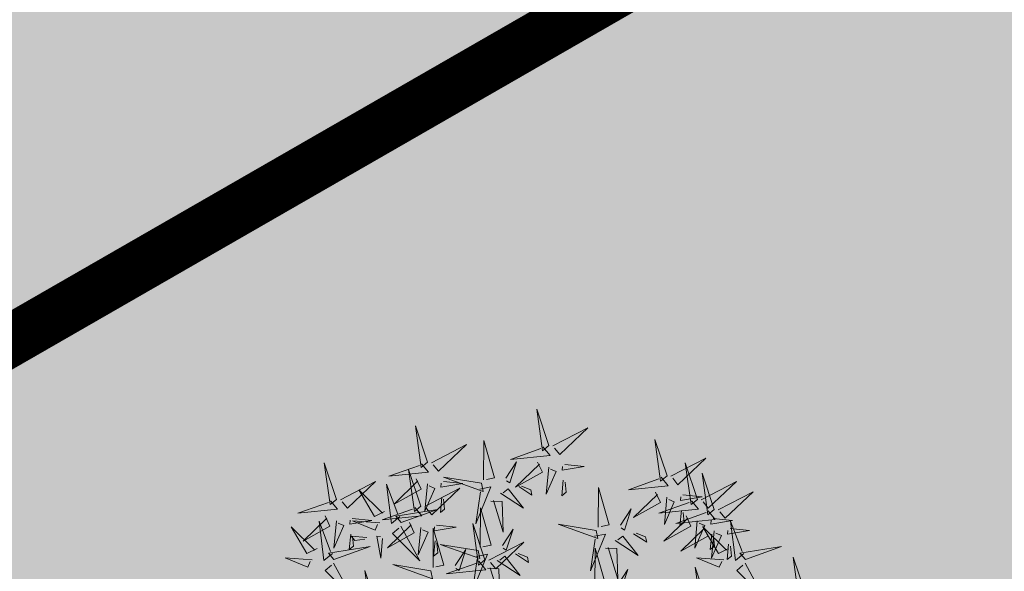
# Model space of a CAD drawing. Extents: x 544713 to 546720, y 6581012 to 6583071.
# Drawn here: x 545987 to 545993, y 6582209 to 6582212 of the extents above; entities that cross this region are included whole.
import ezdxf

# ---------------------------------------------------------------- set-up
doc = ezdxf.new("R2010")
doc.units = 0
doc.header["$MEASUREMENT"] = 0
doc.linetypes.add('CENTER', pattern=[2, 1.25, -0.25, 0.25, -0.25])
for name, color, linetype in [('+PUUD', 86, 'Continuous'), ('P_ehitusala joon', 7, 'CENTER'), ('Planeeritav haljastus', 7, 'Continuous')]:
    doc.layers.add(name, color=color, linetype=linetype)
doc.layers.add('OPT-planhoone-värv', color=7, linetype='Continuous', true_color=0xff7575)

# ---------------------------------------------------------------- blocks, each defined once
blk = doc.blocks.new('dsfsdf')
at = {"layer": '+PUUD', "lineweight": 13}
for points in [[(545104.9069, 6584747.1163), (545104.8576, 6584747.2639), (545104.8811, 6584747.095), (545104.9069, 6584747.1163)], [(545104.4155, 6584747.0481), (545104.3661, 6584747.1957), (545104.3896, 6584747.0268), (545104.4155, 6584747.0481)], [(545104.9227, 6584747.1148), (545105.0646, 6584747.1883), (545104.9511, 6584747.0803), (545104.9298, 6584747.1061)], [(545104.4312, 6584747.0466), (545104.5731, 6584747.1201), (545104.4596, 6584747.0121), (545104.4383, 6584747.038)], [(545104.6425, 6584746.9765), (545104.6432, 6584747.1364), (545104.6863, 6584746.9857), (545104.6535, 6584746.9788)], [(545104.8826, 6584747.1107), (545104.9111, 6584747.0762), (545104.7508, 6584747.06), (545104.874, 6584747.1036)], [(545105.3848, 6584746.9936), (545105.3354, 6584747.1412), (545105.359, 6584746.9723), (545105.3848, 6584746.9936)], [(545104.3911, 6584747.0425), (545104.4196, 6584747.008), (545104.2593, 6584746.9918), (545104.3825, 6584747.0354)], [(545104.7323, 6584746.984), (545104.7755, 6584747.0501), (545104.7479, 6584746.9645), (545104.7346, 6584746.9731)], [(545104.8609, 6584747.0493), (545104.8807, 6584747.0077), (545104.7718, 6584746.9469), (545104.868, 6584747.0407)], [(545104.9065, 6584747.029), (545104.896, 6584746.919), (545104.9365, 6584747.0103), (545104.9137, 6584747.0204)], [(545104.9709, 6584747.0387), (545105.0496, 6584747.0311), (545104.9608, 6584747.0158), (545104.9623, 6584747.0316)], [(545105.4005, 6584746.992), (545105.5424, 6584747.0656), (545105.429, 6584746.9575), (545105.4076, 6584746.9834)], [(545105.5077, 6584746.8981), (545105.4583, 6584747.0457), (545105.4818, 6584746.8768), (545105.5077, 6584746.8981)], [(545104.3881, 6584746.8708), (545104.3388, 6584747.0184), (545104.3623, 6584746.8495), (545104.3881, 6584746.8708)], [(545105.5759, 6584746.8572), (545105.5266, 6584747.0048), (545105.5501, 6584746.8359), (545105.5759, 6584746.8572)], [(545104.0626, 6584746.8966), (545104.2045, 6584746.9701), (545104.091, 6584746.8621), (545104.0697, 6584746.888)], [(545104.3031, 6584746.8289), (545104.2692, 6584746.7998), (545104.2497, 6584746.9596), (545104.2958, 6584746.8374)], [(545104.3694, 6584746.9811), (545104.3892, 6584746.9396), (545104.2803, 6584746.8787), (545104.3765, 6584746.9725)], [(545104.4151, 6584746.9609), (545104.4045, 6584746.8508), (545104.445, 6584746.9421), (545104.4222, 6584746.9522)], [(545104.4794, 6584746.9705), (545104.5581, 6584746.9629), (545104.4693, 6584746.9477), (545104.4708, 6584746.9634)], [(545104.6339, 6584746.9633), (545104.4802, 6584746.988), (545104.6408, 6584746.9305), (545104.6339, 6584746.9633)], [(545104.7853, 6584746.9495), (545104.8382, 6584746.915), (545104.8336, 6584746.9369), (545104.7962, 6584746.9518)], [(545104.9649, 6584746.9758), (545104.9589, 6584746.9129), (545104.9761, 6584746.9271), (545104.972, 6584746.9671)], [(545105.3605, 6584746.988), (545105.3889, 6584746.9535), (545105.2287, 6584746.9373), (545105.3518, 6584746.9809)], [(545105.5234, 6584746.8966), (545105.6653, 6584746.9701), (545105.5518, 6584746.8621), (545105.5305, 6584746.888)], [(545104.2413, 6584746.8494), (545104.2001, 6584746.8287), (545104.137, 6584746.9364), (545104.2328, 6584746.8421)], [(545104.4039, 6584746.8693), (545104.5458, 6584746.9429), (545104.4323, 6584746.8348), (545104.411, 6584746.8607)], [(545104.6276, 6584746.9392), (545104.6713, 6584746.9484), (545104.6114, 6584746.7989), (545104.6298, 6584746.9282)], [(545104.711, 6584746.9225), (545104.8036, 6584746.8621), (545104.7415, 6584746.9403), (545104.7219, 6584746.9248)], [(545105.1067, 6584746.7856), (545105.1074, 6584746.9455), (545105.1505, 6584746.7948), (545105.1177, 6584746.7879)], [(545105.3387, 6584746.9266), (545105.3586, 6584746.885), (545105.2496, 6584746.8241), (545105.3458, 6584746.918)], [(545105.4488, 6584746.9159), (545105.5274, 6584746.9083), (545105.4387, 6584746.8931), (545105.4402, 6584746.9088)], [(545105.5917, 6584746.8557), (545105.7336, 6584746.9292), (545105.6201, 6584746.8212), (545105.5988, 6584746.8471)], [(545104.4734, 6584746.9076), (545104.4674, 6584746.8447), (545104.4847, 6584746.8589), (545104.4805, 6584746.899)], [(545104.6718, 6584746.8914), (545104.7179, 6584746.8897), (545104.7213, 6584746.765), (545104.6828, 6584746.8937)], [(545105.4833, 6584746.8925), (545105.5118, 6584746.858), (545105.3515, 6584746.8418), (545105.4747, 6584746.8854)], [(545105.3844, 6584746.9063), (545105.3739, 6584746.7962), (545105.4143, 6584746.8875), (545105.3915, 6584746.8977)], [(545104.0008, 6584746.8312), (545104.0206, 6584746.7896), (545103.9116, 6584746.7287), (545104.0079, 6584746.8225)], [(545104.3638, 6584746.8653), (545104.3923, 6584746.8308), (545104.232, 6584746.8145), (545104.3552, 6584746.8582)], [(545104.3092, 6584746.8047), (545104.4558, 6584746.8571), (545104.2874, 6584746.8301), (545104.3092, 6584746.8047)], [(545104.6289, 6584746.7038), (545104.6295, 6584746.8637), (545104.6726, 6584746.713), (545104.6398, 6584746.7061)], [(545105.1965, 6584746.7931), (545105.2397, 6584746.8592), (545105.2121, 6584746.7736), (545105.1988, 6584746.7822)], [(545105.4616, 6584746.8312), (545105.4814, 6584746.7896), (545105.3725, 6584746.7287), (545105.4687, 6584746.8225)], [(545105.5516, 6584746.8516), (545105.58, 6584746.8171), (545105.4198, 6584746.8009), (545105.543, 6584746.8445)], [(545105.4428, 6584746.8531), (545105.4368, 6584746.7902), (545105.454, 6584746.8044), (545105.4499, 6584746.8444)], [(545104.0301, 6584746.6789), (545103.9962, 6584746.6498), (545103.9767, 6584746.8096), (545104.0228, 6584746.6874)], [(545104.0464, 6584746.8109), (545104.0359, 6584746.7008), (545104.0764, 6584746.7921), (545104.0535, 6584746.8022)], [(545104.1108, 6584746.8205), (545104.1894, 6584746.8129), (545104.1007, 6584746.7977), (545104.1022, 6584746.8134)], [(545104.2219, 6584746.8033), (545104.1117, 6584746.8116), (545104.2038, 6584746.773), (545104.2135, 6584746.796)], [(545104.3421, 6584746.8039), (545104.3619, 6584746.7623), (545104.2529, 6584746.7014), (545104.3492, 6584746.7953)], [(545104.4521, 6584746.7932), (545104.5308, 6584746.7856), (545104.442, 6584746.7704), (545104.4435, 6584746.7861)], [(545104.6475, 6584746.6527), (545104.5982, 6584746.8003), (545104.6217, 6584746.6314), (545104.6475, 6584746.6527)], [(545105.0981, 6584746.7724), (545104.9444, 6584746.7971), (545105.105, 6584746.7396), (545105.0981, 6584746.7724)], [(545105.5299, 6584746.7902), (545105.5497, 6584746.7486), (545105.4407, 6584746.6878), (545105.537, 6584746.7816)], [(545105.5073, 6584746.8109), (545105.4967, 6584746.7008), (545105.5372, 6584746.7921), (545105.5144, 6584746.8022)], [(545105.5717, 6584746.8205), (545105.6503, 6584746.8129), (545105.5615, 6584746.7977), (545105.563, 6584746.8134)], [(545105.6957, 6584746.6789), (545105.6618, 6584746.6498), (545105.6423, 6584746.8096), (545105.6884, 6584746.6874)], [(545104.1048, 6584746.7576), (545104.0988, 6584746.6947), (545104.116, 6584746.7089), (545104.1119, 6584746.749)], [(545104.308, 6584746.7889), (545104.3844, 6584746.6486), (545104.2741, 6584746.7598), (545104.2995, 6584746.7817)], [(545104.3877, 6584746.7836), (545104.3772, 6584746.6735), (545104.4177, 6584746.7648), (545104.3949, 6584746.775)], [(545104.4377, 6584746.622), (545104.4384, 6584746.7818), (545104.4815, 6584746.6312), (545104.4487, 6584746.6243)], [(545104.7187, 6584746.7113), (545104.7619, 6584746.7774), (545104.7342, 6584746.6917), (545104.721, 6584746.7004)], [(545105.0917, 6584746.7483), (545105.1355, 6584746.7575), (545105.0756, 6584746.608), (545105.094, 6584746.7373)], [(545105.2495, 6584746.7586), (545105.3024, 6584746.7241), (545105.2978, 6584746.746), (545105.2604, 6584746.7609)], [(545105.6339, 6584746.6994), (545105.5927, 6584746.6787), (545105.5296, 6584746.7864), (545105.6254, 6584746.6921)], [(545105.5656, 6584746.7576), (545105.5596, 6584746.6947), (545105.5769, 6584746.7089), (545105.5728, 6584746.749)], [(545105.5755, 6584746.77), (545105.565, 6584746.6599), (545105.6055, 6584746.7512), (545105.5826, 6584746.7613)], [(545105.6399, 6584746.7796), (545105.7185, 6584746.772), (545105.6298, 6584746.7568), (545105.6313, 6584746.7725)], [(545104.1699, 6584746.7439), (545104.1069, 6584746.7486), (545104.1214, 6584746.7317), (545104.1614, 6584746.7366)], [(545104.2329, 6584746.7391), (545104.2269, 6584746.6604), (545104.2099, 6584746.7488), (545104.2256, 6584746.7476)], [(545104.4461, 6584746.7303), (545104.4401, 6584746.6674), (545104.4573, 6584746.6816), (545104.4532, 6584746.7217)], [(545104.6202, 6584746.6906), (545104.4666, 6584746.7153), (545104.6271, 6584746.6578), (545104.6202, 6584746.6906)], [(545104.6633, 6584746.6511), (545104.8052, 6584746.7247), (545104.6917, 6584746.6166), (545104.6704, 6584746.6425)], [(545105.1752, 6584746.7316), (545105.2678, 6584746.6712), (545105.2057, 6584746.7494), (545105.1861, 6584746.7339)], [(545105.6339, 6584746.7167), (545105.6279, 6584746.6538), (545105.6451, 6584746.668), (545105.641, 6584746.7081)], [(545104.5275, 6584746.6295), (545104.5707, 6584746.6956), (545104.5431, 6584746.6099), (545104.5298, 6584746.6186)], [(545104.6139, 6584746.6664), (545104.6576, 6584746.6756), (545104.5977, 6584746.5262), (545104.6162, 6584746.6555)], [(545104.7716, 6584746.6768), (545104.8246, 6584746.6423), (545104.82, 6584746.6641), (545104.7826, 6584746.6791)], [(545105.0931, 6584746.5402), (545105.0937, 6584746.7), (545105.1368, 6584746.5494), (545105.104, 6584746.5425)], [(545105.136, 6584746.7005), (545105.1821, 6584746.6988), (545105.1855, 6584746.5741), (545105.147, 6584746.7028)], [(545105.7018, 6584746.6547), (545105.8483, 6584746.7071), (545105.6799, 6584746.6801), (545105.7018, 6584746.6547)], [(545103.9489, 6584746.6533), (545103.8386, 6584746.6616), (545103.9307, 6584746.623), (545103.9404, 6584746.646)], [(545104.0349, 6584746.6389), (545104.1114, 6584746.4986), (545104.001, 6584746.6098), (545104.0265, 6584746.6317)], [(545104.4291, 6584746.6088), (545104.2754, 6584746.6335), (545104.436, 6584746.576), (545104.4291, 6584746.6088)], [(545104.6232, 6584746.6471), (545104.6517, 6584746.6126), (545104.4914, 6584746.5964), (545104.6146, 6584746.64)], [(545104.6974, 6584746.6498), (545104.79, 6584746.5894), (545104.7279, 6584746.6676), (545104.7083, 6584746.6521)], [(545105.6145, 6584746.6533), (545105.5043, 6584746.6616), (545105.5964, 6584746.623), (545105.606, 6584746.646)], [(545105.7006, 6584746.6389), (545105.777, 6584746.4986), (545105.6667, 6584746.6098), (545105.6921, 6584746.6317)], [(545105.9446, 6584746.5163), (545105.8952, 6584746.6639), (545105.9187, 6584746.495), (545105.9446, 6584746.5163)], [(545104.2107, 6584746.4618), (545104.1613, 6584746.6094), (545104.1848, 6584746.4405), (545104.2107, 6584746.4618)], [(545104.6582, 6584746.6187), (545104.7042, 6584746.617), (545104.7076, 6584746.4922), (545104.6691, 6584746.621)], [(545105.1829, 6584746.5477), (545105.2261, 6584746.6138), (545105.1984, 6584746.5281), (545105.1852, 6584746.5367)], [(545105.5486, 6584746.4754), (545105.4993, 6584746.623), (545105.5228, 6584746.4541), (545105.5486, 6584746.4754)]]:
    blk.add_lwpolyline(points, dxfattribs=at)
at = {"layer": '+PUUD', "color": 78, "lineweight": 13}
for points in [[(545104.0468, 6584746.8981), (545103.9975, 6584747.0457), (545104.021, 6584746.8768), (545104.0468, 6584746.8981)], [(545104.0225, 6584746.8925), (545104.0509, 6584746.858), (545103.8907, 6584746.8418), (545104.0139, 6584746.8854)], [(545103.9682, 6584746.6994), (545103.9271, 6584746.6787), (545103.864, 6584746.7864), (545103.9598, 6584746.6921)], [(545104.0361, 6584746.6547), (545104.1827, 6584746.7071), (545104.0143, 6584746.6801), (545104.0361, 6584746.6547)]]:
    blk.add_lwpolyline(points, dxfattribs=at)

msp = doc.modelspace()

# ---------------------------------------------------------------- hatches: boundary and pattern name
at = {"layer": 'OPT-planhoone-värv'}
msp.add_hatch(color=30, dxfattribs=at).paths.add_polyline_path([(545932.5853, 6582245.1211), (545988.6199, 6582200.9946), (546035.5019, 6582227.9712), (546042.9, 6582231.5912), (546015.9035, 6582285.2985)])

# ---------------------------------------------------------------- linework, layer by layer
at = {"layer": 'P_ehitusala joon', "lineweight": 18, "ltscale": 5, "const_width": 0.3}
msp.add_lwpolyline([(546008.6245, 6582277.3481), (545937.1723, 6582242.8962), (545981.7664, 6582207.4408), (546029.8486, 6582235.1246), (546029.8486, 6582235.1246), (546029.8486, 6582235.1246), (546008.6245, 6582277.3481)], dxfattribs=at)

# ---------------------------------------------------------------- block references
at = {"layer": 'Planeeritav haljastus', "lineweight": 9, "xscale": 1.42796089197509, "yscale": 1.42796089197509, "zscale": 1.42796089197509}
msp.add_blockref('dsfsdf', (-232398.345, -2820551.5), dxfattribs=at)

doc.saveas('drawing.dxf')
